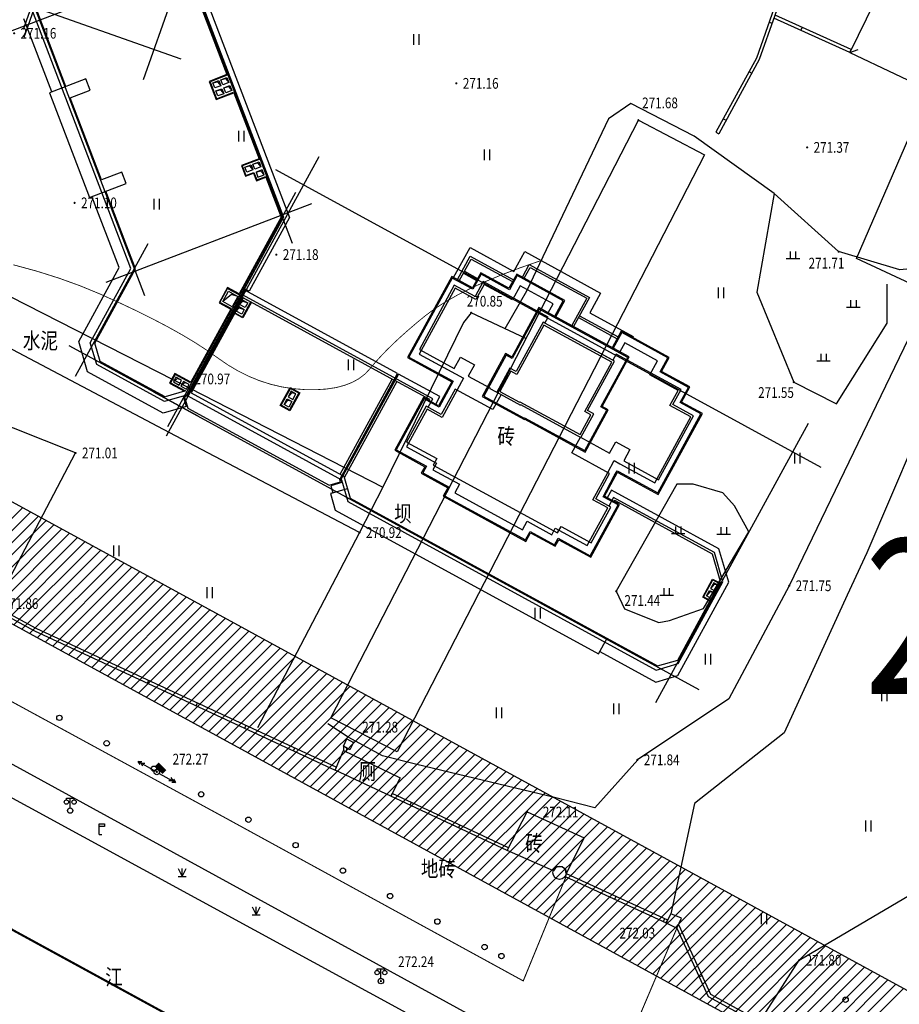
# Model space of a CAD drawing. Units: millimetres. Extents: x 0 to 1101997514, y 0 to 2403595201.
# Drawn here: x 1101391169 to 1101473109, y 2402913671 to 2403005433 of the extents above; entities that cross this region are included whole.
import ezdxf
from ezdxf.enums import TextEntityAlignment as Align

# ---------------------------------------------------------------- set-up
doc = ezdxf.new("R2010")
doc.units = ezdxf.units.MM
doc.header["$LTSCALE"] = 5000
doc.header["$MEASUREMENT"] = 0
doc.linetypes.add('X5', pattern=[3, 2, -1])
doc.layers.add('GCD', color=250, linetype='Continuous')
doc.layers.add('地形', color=250, linetype='Continuous')
doc.styles.add('hz', font='txt', dxfattribs={"width": 0.7, "bigfont": 'hztxt'})
doc.styles.add('TXT', font='txt.shx', dxfattribs={"width": 0.75, "bigfont": 'hztxt.shx'})

# ---------------------------------------------------------------- blocks, each defined once
blk = doc.blocks.new('gc121')
for p, q in [((-0.5, -1), (-0.5, 1)), ((0.5, -1), (0.5, 1))]:
    blk.add_line(p, q)
blk = doc.blocks.new('gc124')
for p, q in [((-0.75, 1.5), (0, 0)), ((-0.75, 0), (0.75, 0)), ((0, 0), (0, 1.5)), ((0, 0), (0.75, 1.5))]:
    blk.add_line(p, q)
blk = doc.blocks.new('gc097')
for p, q in [((-0.7, 2), (-0.7, 2.3)), ((-0.7, 2.3), (0.7, 2.3)), ((0, 0.5), (0, 2.3)), ((0.7, 2.3), (0.7, 2))]:
    blk.add_line(p, q)
for centre, radius in [((-0.7, 1.6), 0.4), ((0.73, 1.6), 0.4), ((0, 0), 0.5)]:
    blk.add_circle(centre, radius)
blk = doc.blocks.new('gc013a')
at = {"linetype": 'Continuous'}
blk.add_line((0.5, 0), (4, 0), dxfattribs=at)
at = {"linetype": 'Continuous', "flags": 128}
for points in [[(2.77, 0.35), (3.38, 0), (2.77, -0.35)], [(3.39, 0.35), (4, 0), (3.39, -0.35)]]:
    blk.add_lwpolyline(points, dxfattribs=at)
blk = doc.blocks.new('gc170')
at = {"linetype": 'Continuous'}
blk.add_circle((0, 0), 0.5, dxfattribs=at)
blk = doc.blocks.new('gc187')
at = {"const_width": 1, "flags": 128}
blk.add_lwpolyline([(-1, 1), (-1, -1)], dxfattribs=at)
blk.add_circle((0, 0), 0.5)
blk = doc.blocks.new('gcbj0213')
for p, q in [((0, 0), (0, 2)), ((0, 2), (1, 2)), ((1, 2), (1, 1.5)), ((1, 1.5), (0, 1.5)), ((0, 0), (0.5, 0))]:
    blk.add_line(p, q)
blk = doc.blocks.new('gc119')
for p, q in [((-1.25, 0), (1.25, 0)), ((-0.5, 1.3), (-0.5, 0)), ((0.5, 1.3), (0.5, 0))]:
    blk.add_line(p, q)
blk = doc.blocks.new('GC200')
at = {"linetype": 'Continuous', "const_width": 0.2, "flags": 128}
blk.add_lwpolyline([(-0.1, 0, 1), (0.1, 0, 1)], format="xyb", close=True, dxfattribs=at)
blk = doc.blocks.new('A$C1F9D64AC')
at = {"layer": '地形'}
for p, q in [((543, -121461), (12755, -87065)), ((597, -122206), (5142, -109405)), ((25602, -141428), (14661, -112785)), ((11717, -126154), (16262, -113353)), ((-680, -121643), (18471, -114328)), ((15676, -115161), (24774, -138980)), ((16061, -114767), (25324, -139018)), ((435, -116457), (11826, -146280)), ((-290, -118725), (15198, -124224)), ((10542, -143759), (1367, -119738)), ((4494, -126802), (1683, -119445)), ((17155, -119594), (19485, -125695)), ((3186, -127301), (586, -120497)), ((19485, -125695), (17841, -126323)), ((19485, -125695), (19507, -125751)), ((6362, -126088), (2952, -127391)), ((6763, -127139), (6362, -126088)), ((17841, -126323), (18491, -128023)), ((19507, -125751), (17919, -126357)), ((17919, -126357), (18525, -127945)), ((18177, -126473), (18737, -126259)), ((18177, -126473), (18601, -126355)), ((18355, -126940), (18177, -126473)), ((18601, -126355), (18916, -126726)), ((18737, -126259), (18916, -126726)), ((18924, -126187), (19485, -125973)), ((18924, -126187), (19349, -126069)), ((19103, -126654), (18924, -126187)), ((19663, -126440), (19103, -126654)), ((19349, -126069), (19663, -126440)), ((19485, -125973), (19663, -126440)), ((2952, -127391), (6681, -137153)), ((4895, -127853), (6763, -127139)), ((18916, -126726), (18355, -126940)), ((18462, -127220), (19023, -127006)), ((18462, -127220), (18887, -127102)), ((18641, -127687), (18462, -127220)), ((18491, -128023), (20135, -127395)), ((18525, -127945), (20113, -127339)), ((19201, -127473), (18641, -127687)), ((18887, -127102), (19201, -127473)), ((19023, -127006), (19201, -127473)), ((19210, -126935), (19770, -126720)), ((19210, -126935), (19634, -126817)), ((19388, -127402), (19210, -126935)), ((19948, -127188), (19388, -127402)), ((19634, -126817), (19948, -127188)), ((19770, -126720), (19948, -127188)), ((20113, -127339), (20135, -127395)), ((20135, -127395), (22483, -133542)), ((7821, -135513), (4895, -127853)), ((13877, -159350), (28089, -133328)), ((22483, -133542), (20838, -134170)), ((22504, -133598), (20916, -134204)), ((21921, -134034), (22482, -133820)), ((21921, -134034), (22346, -133916)), ((22346, -133916), (22660, -134287)), ((22468, -133504), (22504, -133598)), ((22482, -133820), (22660, -134287)), ((9689, -134799), (7821, -135513)), ((10091, -135850), (9689, -134799)), ((20838, -134170), (21220, -135169)), ((20916, -134204), (21255, -135092)), ((21174, -134320), (21735, -134106)), ((21174, -134320), (21599, -134202)), ((21353, -134787), (21174, -134320)), ((21220, -135169), (21969, -134883)), ((21255, -135092), (22004, -134806)), ((21913, -134573), (21353, -134787)), ((21599, -134202), (21913, -134573)), ((21735, -134106), (21913, -134573)), ((22100, -134501), (21921, -134034)), ((21969, -134883), (22236, -135583)), ((22004, -134806), (22271, -135506)), ((22660, -134287), (22100, -134501)), ((22768, -134567), (22208, -134781)), ((22208, -134781), (22632, -134663)), ((22208, -134781), (22386, -135248)), ((22632, -134663), (22947, -135034)), ((22947, -135034), (22768, -134567)), ((24018, -134523), (74833, -162277)), ((22236, -135583), (23132, -135241)), ((22271, -135506), (23110, -135185)), ((22386, -135248), (22947, -135034)), ((23110, -135185), (23146, -135279)), ((23132, -135241), (24554, -138966)), ((6681, -137153), (10091, -135850)), ((10982, -143788), (8222, -136564)), ((13997, -158504), (25924, -136666)), ((9443, -143684), (6915, -137064)), ((8255, -145034), (27406, -137719)), ((-121919, -139077), (248722, -341509)), ((24774, -138980), (15715, -155568)), ((24554, -138966), (20637, -146138)), ((25324, -139018), (21570, -145890)), ((-43222, -142178), (176655, -262269)), ((5397, -153806), (12154, -141434)), ((40613, -144612), (42147, -141804)), ((42147, -141804), (46227, -144032)), ((46227, -144032), (47233, -142189)), ((47233, -142189), (54298, -146048)), ((40964, -144804), (42162, -142610)), ((41140, -144900), (42242, -142881)), ((42162, -142610), (46198, -144814)), ((42242, -142881), (46102, -144990)), ((5687, -150563), (9443, -143684)), ((6763, -150678), (10542, -143759)), ((7193, -150725), (10982, -143788)), ((41619, -144022), (42846, -144693)), ((47012, -144575), (47659, -143390)), ((47188, -144671), (47739, -143662)), ((47659, -143390), (53276, -146458)), ((47739, -143662), (53005, -146538)), ((40436, -144516), (36314, -152063)), ((40476, -144651), (36450, -152023)), ((42367, -145570), (40436, -144516)), ((42407, -145706), (40476, -144651)), ((41523, -144198), (42750, -144868)), ((43134, -144166), (42367, -145570)), ((43174, -144302), (42407, -145706)), ((43373, -144980), (42606, -146384)), ((45767, -145604), (43134, -144166)), ((45807, -145740), (43174, -144302)), ((49429, -148288), (43373, -144980)), ((46486, -144288), (45767, -145604)), ((46526, -144423), (45807, -145740)), ((50962, -146732), (46486, -144288)), ((50826, -146772), (46526, -144423)), ((21131, -145650), (15715, -155568)), ((21171, -145787), (15783, -155652)), ((19532, -145534), (18755, -146956)), ((18837, -146932), (19556, -145616)), ((19108, -146853), (19635, -145887)), ((20637, -146138), (19532, -145534)), ((19556, -145616), (20608, -146191)), ((19635, -145887), (20513, -146367)), ((21570, -145890), (21131, -145650)), ((35389, -153552), (21171, -145787)), ((40755, -145601), (37400, -151744)), ((40675, -145330), (37417, -151299)), ((42606, -146384), (40675, -145330)), ((42686, -146656), (40755, -145601)), ((43453, -145252), (42686, -146656)), ((46085, -146690), (43453, -145252)), ((46804, -145373), (46085, -146690)), ((49876, -147051), (46804, -145373)), ((20931, -146225), (15802, -155616)), ((21011, -146497), (16170, -155361)), ((19907, -146178), (19108, -146853)), ((20513, -146367), (19907, -146178)), ((20513, -146367), (19986, -147332)), ((20608, -146191), (20637, -146138)), ((20676, -147111), (20915, -146672)), ((20676, -147111), (20964, -146806)), ((20849, -146793), (21011, -146497)), ((20915, -146672), (21442, -146960)), ((38660, -155908), (20931, -146225)), ((20964, -146806), (21442, -146960)), ((35053, -154166), (21011, -146497)), ((21011, -146497), (21538, -146785)), ((50035, -148220), (50826, -146772)), ((50123, -148268), (50962, -146732)), ((53005, -146538), (51615, -149083)), ((53276, -146458), (51790, -149179)), ((54298, -146048), (53292, -147891)), ((19860, -147560), (16143, -154366)), ((18755, -146956), (19860, -147560)), ((19889, -147507), (18837, -146932)), ((19986, -147332), (19108, -146853)), ((19860, -147560), (19889, -147507)), ((20340, -147726), (20580, -147287)), ((20340, -147726), (20628, -147421)), ((20867, -148013), (20340, -147726)), ((20580, -147287), (21106, -147574)), ((20628, -147421), (21106, -147574)), ((21202, -147399), (20676, -147111)), ((21106, -147574), (20867, -148013)), ((20946, -148285), (21713, -146880)), ((21766, -146909), (20970, -148366)), ((21442, -146960), (21202, -147399)), ((21713, -146880), (21766, -146909)), ((48543, -147405), (46027, -152013)), ((48583, -147541), (46066, -152148)), ((49596, -147980), (48543, -147405)), ((49548, -148068), (48583, -147541)), ((49421, -147885), (49876, -147051)), ((20970, -148366), (20215, -147954)), ((20244, -147901), (20946, -148285)), ((49117, -148858), (49429, -148288)), ((56833, -152047), (49548, -148068)), ((56968, -152007), (49596, -147980)), ((52247, -148346), (51790, -149179)), ((52247, -148346), (55844, -150310)), ((52342, -148169), (55940, -150135)), ((53292, -147891), (57330, -150096)), ((48941, -148762), (46425, -153370)), ((49021, -149034), (46505, -153641)), ((49117, -148858), (48941, -148762)), ((49021, -149034), (49021, -149034)), ((55340, -152485), (49021, -149034)), ((55436, -152309), (49117, -148858)), ((55611, -152405), (49117, -148858)), ((56228, -149608), (55389, -151144)), ((56267, -149744), (55476, -151192)), ((60703, -152053), (56228, -149608)), ((60568, -152093), (56267, -149744)), ((57330, -150096), (57282, -150184)), ((16807, -157531), (4784, -150965)), ((6517, -153393), (5687, -150563)), ((7360, -152714), (6763, -150678)), ((6763, -150678), (6763, -150678)), ((7698, -152442), (7193, -150725)), ((37417, -151299), (40662, -153072)), ((56546, -150694), (56091, -151528)), ((59618, -152371), (56546, -150694)), ((36314, -152063), (40439, -154316)), ((36450, -152023), (40575, -154276)), ((37400, -151744), (40440, -153405)), ((37400, -151744), (41525, -153997)), ((40662, -153072), (41238, -152018)), ((41238, -152018), (42555, -152737)), ((45456, -151701), (43275, -155694)), ((45496, -151837), (43411, -155655)), ((46027, -152013), (45456, -151701)), ((46066, -152148), (45496, -151837)), ((54316, -156654), (56833, -152047)), ((54452, -156614), (56968, -152007)), ((55747, -151739), (55436, -152309)), ((61803, -155046), (55747, -151739)), ((59849, -153409), (60568, -152093)), ((59984, -153369), (60703, -152053)), ((13679, -156165), (7360, -152714)), ((13726, -155735), (7698, -152442)), ((42555, -152737), (41979, -153790)), ((45854, -153058), (44632, -155296)), ((46425, -153370), (45854, -153058)), ((52824, -157092), (55340, -152485)), ((53095, -157013), (55611, -152405)), ((58899, -153688), (59618, -152371)), ((13563, -157241), (6517, -153393)), ((14642, -153546), (14154, -154441)), ((14666, -153628), (14235, -154418)), ((14746, -153899), (14507, -154338)), ((14868, -154013), (14507, -154338)), ((16143, -154366), (14642, -153546)), ((16114, -154419), (14666, -153628)), ((15273, -154187), (14746, -153899)), ((15273, -154187), (14868, -154013)), ((30000, -163418), (35389, -153552)), ((30036, -162934), (34877, -154070)), ((35476, -153600), (30108, -163429)), ((39338, -155709), (35476, -153600)), ((41525, -153997), (39535, -157640)), ((41979, -153790), (43998, -154893)), ((45934, -153330), (44904, -155216)), ((46505, -153641), (45934, -153330)), ((61532, -155126), (58899, -153688)), ((62482, -154847), (59849, -153409)), ((62617, -154807), (59984, -153369)), ((14154, -154441), (15544, -155201)), ((14235, -154418), (15625, -155177)), ((14507, -154338), (15033, -154626)), ((15033, -154626), (15273, -154187)), ((15448, -154283), (15209, -154721)), ((15570, -154396), (15209, -154721)), ((15209, -154721), (15735, -155009)), ((15975, -154570), (15448, -154283)), ((15975, -154570), (15570, -154396)), ((15735, -155009), (15975, -154570)), ((16143, -154366), (16114, -154419)), ((24460, -156539), (25380, -154854)), ((24541, -156515), (25404, -154935)), ((25380, -154854), (26275, -155343)), ((25404, -154935), (26194, -155367)), ((35316, -154310), (30419, -163276)), ((38388, -155988), (35141, -154214)), ((40439, -154316), (39216, -156555)), ((40575, -154276), (39256, -156690)), ((40750, -154999), (39455, -157368)), ((44260, -156916), (40750, -154999)), ((43998, -154893), (43974, -154937)), ((43974, -154937), (45027, -155512)), ((61036, -156450), (61803, -155046)), ((61715, -156251), (62482, -154847)), ((61850, -156211), (62617, -154807)), ((63497, -183033), (12682, -155279)), ((15715, -155568), (13679, -156165)), ((15544, -155201), (13726, -155735)), ((15715, -155568), (15420, -155654)), ((15420, -155654), (15701, -156614)), ((15625, -155177), (15544, -155201)), ((15783, -155652), (15544, -155722)), ((15544, -155722), (15856, -156785)), ((15802, -155616), (30159, -163457)), ((16170, -155361), (30212, -163030)), ((24812, -156435), (25100, -155909)), ((25100, -155909), (25539, -156148)), ((25484, -155207), (25196, -155733)), ((25515, -155345), (25196, -155733)), ((25196, -155733), (25635, -155973)), ((26194, -155367), (25331, -156946)), ((26275, -155343), (25355, -157028)), ((25922, -155446), (25484, -155207)), ((25922, -155446), (25515, -155345)), ((25635, -155973), (25922, -155446)), ((37812, -155787), (35128, -160702)), ((37852, -155923), (35264, -160662)), ((39216, -156555), (37812, -155787)), ((39256, -156690), (37852, -155923)), ((38228, -156698), (38660, -155908)), ((38340, -156076), (38388, -155988)), ((38954, -156412), (39338, -155709)), ((43275, -155694), (47225, -157851)), ((43411, -155655), (47185, -157716)), ((45027, -155512), (44260, -156916)), ((44632, -155296), (46826, -156494)), ((44904, -155216), (46747, -156223)), ((60765, -156530), (61532, -155126)), ((-37723, -156577), (209252, -291467)), ((15701, -156614), (13563, -157241)), ((15856, -156785), (29008, -163968)), ((25355, -157028), (24460, -156539)), ((25331, -156946), (24541, -156515)), ((25132, -156048), (24812, -156435)), ((25251, -156675), (24812, -156435)), ((25539, -156148), (25132, -156048)), ((25539, -156148), (25251, -156675)), ((38131, -156873), (36214, -160383)), ((38051, -156602), (36230, -159936)), ((39455, -157368), (38051, -156602)), ((39535, -157640), (38131, -156873)), ((46747, -156223), (46771, -156179)), ((46771, -156179), (52387, -159247)), ((46826, -156494), (46850, -156451)), ((46850, -156451), (52467, -159518)), ((54887, -156966), (54316, -156654)), ((55022, -156926), (54452, -156614)), ((62696, -157585), (60765, -156530)), ((62967, -157505), (61036, -156450)), ((63645, -157306), (61715, -156251)), ((63781, -157266), (61850, -156211)), ((47185, -157716), (47209, -157672)), ((47209, -157672), (52826, -160740)), ((47225, -157851), (47249, -157808)), ((47249, -157808), (52865, -160875)), ((52387, -159247), (53394, -157404)), ((52467, -159518), (53665, -157324)), ((53394, -157404), (52824, -157092)), ((52826, -160740), (54887, -156966)), ((52865, -160875), (55022, -156926)), ((53665, -157324), (53095, -157013)), ((59340, -163728), (62696, -157585)), ((59619, -164678), (63645, -157306)), ((59659, -164813), (63781, -157266)), ((59707, -163473), (62967, -157505)), ((73638, -158206), (59426, -184228)), ((51632, -160942), (52423, -159494)), ((52423, -159494), (55144, -160980)), ((36214, -160383), (39022, -161917)), ((36230, -159936), (39038, -161470)), ((55144, -160980), (55719, -159927)), ((55719, -159927), (57035, -160646)), ((35128, -160702), (37936, -162236)), ((35264, -160662), (38072, -162196)), ((39038, -161470), (38703, -162085)), ((55143, -162860), (51632, -160942)), ((57035, -160646), (56460, -161700)), ((37936, -162236), (37601, -162850)), ((38072, -162196), (37737, -162810)), ((39022, -161917), (38686, -162532)), ((38703, -162085), (50287, -168412)), ((54967, -162765), (55566, -161667)), ((55566, -161667), (56093, -161954)), ((56093, -161954), (56093, -161954)), ((56093, -161954), (59340, -163728)), ((56460, -161700), (59707, -163473)), ((30299, -163078), (30373, -163118)), ((30373, -163118), (30971, -165154)), ((37601, -162850), (40058, -164192)), ((37737, -162810), (40194, -164152)), ((38686, -162532), (41144, -163874)), ((53577, -165310), (54967, -162765)), ((53849, -165229), (55143, -162860)), ((54527, -165031), (55581, -163100)), ((54662, -164991), (55669, -163148)), ((55581, -163100), (55845, -162617)), ((55669, -163148), (55885, -162752)), ((55669, -163148), (55669, -163148)), ((55845, -162617), (55964, -162682)), ((55885, -162752), (55916, -162769)), ((55916, -162769), (59659, -164813)), ((55964, -162682), (59619, -164678)), ((29008, -163968), (30070, -163656)), ((30194, -163724), (29179, -164022)), ((29179, -164022), (29366, -164657)), ((30070, -163656), (30000, -163418)), ((30020, -163381), (30035, -163389)), ((30108, -163429), (30194, -163724)), ((30159, -163457), (30757, -165493)), ((40058, -164192), (39627, -164982)), ((40194, -164152), (39763, -164942)), ((41144, -163874), (40712, -164664)), ((29366, -164657), (29126, -164728)), ((29126, -164728), (29580, -166274)), ((29221, -164700), (30709, -164263)), ((30971, -165154), (59611, -180796)), ((39627, -164982), (47350, -169200)), ((39763, -164942), (47310, -169065)), ((40712, -164664), (47031, -168115)), ((55931, -165798), (54527, -165031)), ((56067, -165758), (54662, -164991)), ((55311, -164433), (54927, -165135)), ((55510, -165111), (55079, -165901)), ((65322, -169901), (55311, -164433)), ((55773, -165255), (55510, -165111)), ((-6884, -173420), (485, -166050)), ((30757, -165493), (59491, -181187)), ((53064, -169587), (54981, -166077)), ((53343, -170536), (55931, -165798)), ((53383, -170672), (56067, -165758)), ((53431, -169331), (55253, -165996)), ((54981, -166077), (53577, -165310)), ((55253, -165996), (53849, -165229)), ((55590, -165383), (55541, -165471)), ((55677, -165431), (55590, -165383)), ((64732, -170376), (55677, -165431)), ((64901, -170240), (55773, -165255)), ((-6158, -173816), (1211, -166447)), ((-5432, -174213), (1937, -166843)), ((29580, -166274), (54109, -179672)), ((-4706, -174609), (2663, -167240)), ((-3980, -175006), (3389, -167636)), ((47031, -168115), (47463, -167325)), ((47463, -167325), (49745, -168571)), ((50287, -168412), (50623, -167797)), ((50623, -167797), (53431, -169331)), ((-3254, -175402), (4115, -168033)), ((-2528, -175799), (4841, -168429)), ((-1802, -176195), (5567, -168826)), ((47310, -169065), (47742, -168275)), ((47350, -169200), (47781, -168410)), ((47742, -168275), (50023, -169521)), ((47781, -168410), (50063, -169657)), ((49745, -168571), (50080, -167957)), ((50080, -167957), (53064, -169587)), ((-1076, -176592), (6293, -169222)), ((-350, -176988), (7019, -169619)), ((50023, -169521), (50359, -168907)), ((50063, -169657), (50399, -169042)), ((50359, -168907), (53343, -170536)), ((50399, -169042), (53383, -170672)), ((376, -177385), (7745, -170015)), ((1102, -177781), (8471, -170412)), ((65482, -172931), (64732, -170376)), ((65697, -172954), (64901, -170240)), ((66235, -173012), (65322, -169901)), ((1828, -178178), (9197, -170808)), ((2554, -178574), (9923, -171205)), ((3280, -178971), (10649, -171602)), ((4006, -179367), (11375, -171998)), ((4732, -179764), (12101, -172395)), ((5458, -180160), (12827, -172791)), ((6184, -180557), (13553, -173188)), ((61483, -180253), (65482, -172931)), ((61485, -181710), (66235, -173012)), ((61527, -180590), (65697, -172954)), ((63819, -174390), (64739, -172704)), ((63900, -174366), (64763, -172786)), ((64843, -173057), (64555, -173584)), ((64875, -173196), (64555, -173584)), ((64739, -172704), (65407, -173069)), ((64763, -172786), (65378, -173122)), ((65282, -173297), (64843, -173057)), ((65282, -173297), (64875, -173196)), ((64994, -173824), (65282, -173297)), ((65378, -173122), (65407, -173069)), ((6910, -180953), (14279, -173584)), ((7636, -181350), (15005, -173981)), ((64172, -174286), (64459, -173759)), ((64491, -173898), (64172, -174286)), ((64611, -174526), (64172, -174286)), ((64459, -173759), (64898, -173999)), ((64898, -173999), (64491, -173898)), ((64555, -173584), (64994, -173824)), ((64898, -173999), (64611, -174526)), ((8362, -181747), (15731, -174377)), ((9088, -182143), (16457, -174774)), ((9814, -182540), (17183, -175170)), ((64486, -174754), (63819, -174390)), ((64515, -174701), (63900, -174366)), ((64486, -174754), (64515, -174701)), ((10540, -182936), (17909, -175567)), ((11266, -183333), (18635, -175963)), ((11992, -183729), (19361, -176360)), ((12718, -184126), (20087, -176756)), ((13444, -184522), (20813, -177153)), ((14170, -184919), (21539, -177549)), ((14896, -185315), (22265, -177946)), ((15622, -185712), (22991, -178342)), ((16348, -186108), (23717, -178739)), ((54109, -179672), (54900, -178224)), ((17074, -186505), (24443, -179135)), ((17800, -186901), (25169, -179532)), ((54229, -179452), (59447, -182302)), ((18526, -187298), (25895, -179929)), ((19252, -187694), (26621, -180325)), ((19978, -188091), (27347, -180722)), ((59491, -181187), (61527, -180590)), ((59611, -180796), (61483, -180253)), ((20704, -188487), (28073, -181118)), ((21430, -188884), (28799, -181515)), ((22156, -189280), (29525, -181911)), ((22882, -189677), (30251, -182308)), ((59447, -182302), (61485, -181710)), ((23608, -190074), (30977, -182704)), ((24334, -190470), (31703, -183101)), ((25060, -190867), (32429, -183497)), ((25786, -191263), (33155, -183894)), ((26512, -191660), (33881, -184290)), ((27238, -192056), (34607, -184687)), ((27964, -192453), (35333, -185083)), ((28690, -192849), (36059, -185480)), ((29416, -193246), (36785, -185876)), ((30142, -193642), (37511, -186273)), ((30868, -194039), (38237, -186669)), ((31594, -194435), (38963, -187066)), ((32320, -194832), (39689, -187462)), ((33046, -195228), (40415, -187859)), ((33772, -195625), (41141, -188256)), ((34498, -196021), (41868, -188652)), ((35224, -196418), (42594, -189049)), ((35950, -196814), (43320, -189445)), ((36676, -197211), (44046, -189842)), ((37402, -197607), (44772, -190238)), ((38128, -198004), (45498, -190635)), ((38854, -198401), (46224, -191031)), ((39580, -198797), (46950, -191428)), ((40306, -199194), (47676, -191824)), ((41032, -199590), (48402, -192221)), ((41758, -199987), (49128, -192617)), ((42484, -200383), (49854, -193014)), ((43210, -200780), (50580, -193410)), ((43936, -201176), (51306, -193807)), ((44662, -201573), (52032, -194203)), ((45388, -201969), (52758, -194600)), ((46114, -202366), (53484, -194996)), ((46840, -202762), (54210, -195393)), ((47566, -203159), (54936, -195789)), ((48292, -203555), (55662, -196186)), ((49018, -203952), (56388, -196582)), ((49744, -204348), (57114, -196979)), ((50470, -204745), (57840, -197376)), ((51196, -205141), (58566, -197772)), ((51922, -205538), (59292, -198169)), ((52648, -205934), (60018, -198565)), ((53374, -206331), (60744, -198962)), ((54100, -206728), (61470, -199358)), ((54826, -207124), (62196, -199755)), ((55552, -207521), (62922, -200151)), ((56278, -207917), (63648, -200548)), ((57004, -208314), (64374, -200944)), ((57730, -208710), (65100, -201341)), ((58456, -209107), (65826, -201737)), ((59182, -209503), (66552, -202134)), ((59908, -209900), (67278, -202530)), ((60634, -210296), (68004, -202927)), ((61360, -210693), (68730, -203323)), ((62086, -211089), (69456, -203720)), ((62812, -211486), (70182, -204116)), ((63538, -211882), (70908, -204513)), ((64264, -212279), (71634, -204909)), ((64990, -212675), (72360, -205306)), ((65716, -213072), (73086, -205703)), ((66442, -213468), (73812, -206099)), ((67169, -213865), (74538, -206496)), ((67895, -214261), (75264, -206892)), ((68621, -214658), (75990, -207289)), ((69347, -215055), (76716, -207685)), ((70073, -215451), (77442, -208082)), ((70799, -215848), (78168, -208478)), ((71525, -216244), (78894, -208875)), ((72251, -216641), (79620, -209271)), ((72977, -217037), (80346, -209668)), ((73703, -217434), (81072, -210064)), ((74429, -217830), (81798, -210461)), ((75155, -218227), (82524, -210857))]:
    blk.add_line(p, q, dxfattribs=at)

msp = doc.modelspace()

# ---------------------------------------------------------------- linework, layer by layer
at = {"layer": '地形'}
for p, q in [((1101460988.144505, 2403005212.416203), (1101461270.795751, 2403005111.876294)), ((1101463951.462157, 2403004434.968198), (1101464074.220249, 2403004708.702468)), ((1101468513.7, 2403002389), (1101468636.458092, 2403002662.734271)), ((1101468513.7, 2403002389), (1101469269.237178, 2403002651.989683)), ((1101459106.139451, 2403000593.967619), (1101459369.363594, 2403000450.047328)), ((1101456707.467936, 2402996206.898556), (1101456970.69208, 2402996062.978265)), ((1101456019.7, 2402994949), (1101456282.924144, 2402994805.079709)), ((1101393993.368683, 2402947804.522185), (1101394119.411757, 2402948076.759477)), ((1101398530.65689, 2402945703.804276), (1101398656.699964, 2402945976.041569)), ((1101403067.945096, 2402943603.086368), (1101403193.988171, 2402943875.323661)), ((1101407605.233303, 2402941502.36846), (1101407731.276377, 2402941774.605752)), ((1101412142.521509, 2402939401.650552), (1101412268.564584, 2402939673.887844)), ((1101416679.809716, 2402937300.932643), (1101416805.852791, 2402937573.169936)), ((1101421327.7, 2402937714), (1101421608.768409, 2402937559.920315)), ((1101421326.7, 2402937334), (1101421576.241122, 2402937213.269771)), ((1101420555.92927, 2402935506.329041), (1101420681.972344, 2402935778.566334)), ((1101425736.268518, 2402933060.015926), (1101425863.096066, 2402933331.888641)), ((1101427529.276173, 2402932223.584935), (1101427656.103721, 2402932495.457649)), ((1101432060.488086, 2402930109.792467), (1101432187.315634, 2402930381.665182)), ((1101436591.7, 2402927996), (1101436718.527548, 2402928267.872715)), ((1101446599.535951, 2402923467.028165), (1101446724.334261, 2402923739.838322)), ((1101451146.371902, 2402921387.05633), (1101451271.170212, 2402921659.866487)), ((1101451395.7, 2402921273), (1101451520.49831, 2402921545.810157)), ((1101452385.7, 2402920764), (1101452555.098055, 2402921114.95023)), ((1101454464.97063, 2402916216.843345), (1101454737.800029, 2402916341.599583))]:
    msp.add_line(p, q, dxfattribs=at)
at = {"layer": '地形', "flags": 128}
for points, const_width in [([(1100914226.41348, 2403180733.2901), (1101639702.328286, 2402784500.361111), (1101924407.418309, 2402683859.903267)], 200), ([(1101442052.7, 2402925547), (1101438077.7, 2402915852), (1101410260.7, 2402931080), (1101372463.7, 2402951660), (1101352504.7, 2402962569), (1101350137.21243, 2402964128.353403), (1101348429.7, 2402966871), (1101346714.7, 2402969294), (1101344153.7, 2402973785), (1101342865.7, 2402977324), (1101341802.7, 2402981689), (1101341434.7, 2402986182), (1101341353.7, 2402990607), (1101341640.7, 2402994614), (1101341795.7, 2402996558), (1101347867.7, 2403014092), (1101362467.7, 2403054895), (1101371630.7, 2403081680), (1101384348.7, 2403117420), (1101395061.7, 2403147722), (1101403407.7, 2403171366), (1101409085.7, 2403169971)], 100), ([(1101439602.63403, 2402982939.996498), (1101437810.689322, 2402982318.250849), (1101436146.63447, 2402981689.07691), (1101434610.469472, 2402981052.474681), (1101433202.19433, 2402980408.444161), (1101431921.809042, 2402979756.985353), (1101430769.313609, 2402979098.098253), (1101429744.708031, 2402978431.782864), (1101428847.992308, 2402977758.039184), (1101428040.502033, 2402977089.495292), (1101427283.5728, 2402976438.779267), (1101426577.204607, 2402975805.891109), (1101425921.397455, 2402975190.830817), (1101425316.151345, 2402974593.598391), (1101424761.466275, 2402974014.19383), (1101424257.342247, 2402973452.617137), (1101423803.77926, 2402972908.86831), (1101423333.858238, 2402972410.431883), (1101422780.660105, 2402971984.79239), (1101422144.18486, 2402971631.949831), (1101421424.432505, 2402971351.904207), (1101420621.403038, 2402971144.655516), (1101419735.09646, 2402971010.203759), (1101418765.512771, 2402970948.548937), (1101417712.651971, 2402970959.691049), (1101416628.562274, 2402971047.344289), (1101415565.291894, 2402971215.222853), (1101414522.840832, 2402971463.326741), (1101413501.209087, 2402971791.655952), (1101412500.396658, 2402972200.210487), (1101411520.403548, 2402972688.990346), (1101410561.229755, 2402973257.995529), (1101409622.875279, 2402973907.226036), (1101408639.727307, 2402974603.440325), (1101407546.173027, 2402975313.396856), (1101406342.212439, 2402976037.09563), (1101405027.845542, 2402976774.536645), (1101403603.072337, 2402977525.719903), (1101402067.892824, 2402978290.645402), (1101400422.307002, 2402979069.313143), (1101398666.314872, 2402979861.723127), (1101396803.19252, 2402980631.571846), (1101394836.216032, 2402981342.555797), (1101392765.385409, 2402981994.674978), (1101390590.700649, 2402982587.929389)], 75), ([(1101657675.7, 2402923923), (1101660565.69884, 2402922776.866888), (1101661788.022699, 2402922032.634914), (1101665590.7, 2402916628), (1101653101.7, 2402881294), (1101637844.7, 2402838754), (1101634267.7, 2402831062), (1101630426.7, 2402828739), (1101615849.7, 2402824955), (1101612062.7, 2402824729), (1101606817.7, 2402825350), (1101600515.7, 2402827413), (1101568257.7, 2402844817), (1101542542.7, 2402858943), (1101522455.7, 2402869749), (1101502311.7, 2402880785), (1101475039.7, 2402895593), (1101460454.7, 2402903471), (1101448006.7, 2402910456), (1101452385.7, 2402920764)], 100)]:
    msp.add_lwpolyline(points, dxfattribs=dict(at, const_width=const_width))
for points in [[(1101662171.7, 2402935951), (1101666880.7, 2402948524), (1101671383.7, 2402949133), (1101696536.7, 2403020075), (1101691277.7, 2403022279), (1101664311.7, 2403031068), (1101628195.7, 2403043117), (1101519789.7, 2403080502), (1101412763.7, 2403118126), (1101392847.7, 2403125026), (1101391830.7, 2403122139), (1101390455.7, 2403122590), (1101381711.7, 2403099008), (1101365361.7, 2403053614), (1101353668.7, 2403020443), (1101354921.7, 2403019809), (1101344339.7, 2402989685), (1101345363.7, 2402982598), (1101346703.7, 2402978184), (1101347719.7, 2402975871), (1101350726.7, 2402971755), (1101352672.7, 2402970170), (1101392551.7, 2402948472), (1101420555.92927, 2402935506.329041)], [(1101661890.758111, 2402936056.221932), (1101666662.68887, 2402948797.246659), (1101671161.813995, 2402949405.722608), (1101696158.900412, 2403019908.052005), (1101691173.064445, 2403021997.571395), (1101664218.086357, 2403030782.979035), (1101628099.073987, 2403042832.984207), (1101519690.980828, 2403080218.706056), (1101412664.875763, 2403117842.743591), (1101393031.495045, 2403124644.828696), (1101392016.124821, 2403121762.455209), (1101390636.590881, 2403122214.942341), (1101381993.474222, 2403098905.018159), (1101365646.29765, 2403053518.8571), (1101354044.85974, 2403020605.452747), (1101355331.349081, 2403020022.933279), (1101344722.172403, 2402989868.616069), (1101345679.283326, 2402982591.201539), (1101346985.565784, 2402978288.268128), (1101348047.647485, 2402975870.35969), (1101350938.498701, 2402971961.803123), (1101352840.824194, 2402970419.982445), (1101392686.307129, 2402948740.272223), (1101420681.972344, 2402935778.566334)], [(1101502027.503915, 2403037342.689922), (1101500753.080595, 2403030552.1654), (1101493318.960687, 2403011241.614507), (1101481997.683245, 2402989225.859899), (1101475245.7, 2402978366), (1101462854.7, 2402952677), (1101457231.69853, 2402942137.081825), (1101448709.7, 2402936452)], [(1101480716.7, 2403027325), (1101470460.7, 2403032231), (1101461237.7, 2403005914), (1101459790.7, 2403001846), (1101456019.7, 2402994949)], [(1101480587.24281, 2403027054.369559), (1101470633.135026, 2403031815.958169), (1101461520.585693, 2403005814.119199), (1101460065.361401, 2403001722.99797), (1101456282.924144, 2402994805.079709)], [(1101468513.7, 2403002389), (1101461432.394863, 2403005566.12559)], [(1101468636.458092, 2403002662.734271), (1101461532.811633, 2403005849.028519)], [(1101487801.7, 2402975756), (1101486716.7, 2402975056), (1101481166.7, 2402977340), (1101474599.7, 2402980626), (1101469125.7, 2402983165), (1101475926.515393, 2402998857.533907)], [(1101477630.732995, 2402982550.919256), (1101473147.908818, 2402982113.981738), (1101467459.7, 2402983819), (1101461458.7, 2402989240), (1101454013.907815, 2402994566.701902), (1101448109.704206, 2402997625.266306), (1101446032.299366, 2402996205.21804), (1101438378.698247, 2402980147.762017), (1101436354.923171, 2402976635.508451)], [(1101422822.7, 2402957632), (1101405689.7, 2402966666), (1101362305.7, 2402989562), (1101364317.7, 2402992884), (1101407006.7, 2402971079), (1101425010.7, 2402961856)], [(1101461458.7, 2402989240), (1101459837.7, 2402980042), (1101463280.7, 2402971658), (1101467270.7, 2402969638), (1101471981.7, 2402977164), (1101471981.7, 2402980788.257996)], [(1101488973.7, 2402983276), (1101485055.677998, 2402982517.785258), (1101482484.931245, 2402981206.298309), (1101481008.122634, 2402978856.549455), (1101479481.7, 2402975736), (1101474478.613964, 2402966075.101695), (1101470079.535424, 2402955743.124233), (1101468241.7, 2402951809), (1101462395.325018, 2402938962.450818), (1101454035.7, 2402932379), (1101451818.7, 2402922110)], [(1101438311.901157, 2402975727.289491), (1101433228.7, 2402978123), (1101432514.655991, 2402977200.509069), (1101425010.7, 2402961856)], [(1101425010.7, 2402961856), (1101422822.7, 2402957632), (1101413312.92572, 2402939440.920855)], [(1101448759.7, 2402936452), (1101444744.348346, 2402931988.567683), (1101441112.7, 2402932909), (1101428157.7, 2402936009), (1101424953.22209, 2402936817.06792), (1101421755.257194, 2402938557.161858), (1101419863.654026, 2402939817.773332)], [(1101421327.7, 2402937714), (1101421326.7, 2402937334)], [(1101421608.768409, 2402937559.920315), (1101421576.241122, 2402937213.269771)], [(1101436591.7, 2402927996), (1101425736.268518, 2402933060.015926)], [(1101436718.527548, 2402928267.872715), (1101425863.096066, 2402933331.888641)], [(1101442075.725265, 2402925864.057435), (1101451520.49831, 2402921545.810157)], [(1101441971.665966, 2402925584.170208), (1101451395.7, 2402921273)], [(1101460165.765789, 2402912168.049597), (1101463781.7, 2402917779), (1101474601.7, 2402924144), (1101502238.7, 2402908933), (1101535396.146074, 2402890926.02265), (1101537644.012123, 2402885648.499061), (1101532875.7, 2402872132)], [(1101452555.098055, 2402921114.95023), (1101455532.939105, 2402914602.710047), (1101500074.223464, 2402890365.440767), (1101533019.539384, 2402872395.268448), (1101576771.45288, 2402848451.315788), (1101602415.977916, 2402834485.259945), (1101609497.383293, 2402833563.619139), (1101616644.539391, 2402833791.064769), (1101623519.066393, 2402835153.503409), (1101629680.314298, 2402838744.529509), (1101633746.444292, 2402844322.286904), (1101646691.133129, 2402880960.780759), (1101656497.289652, 2402908198.444007), (1101654611.383997, 2402913280.834021), (1101656396.786939, 2402916374.604045)], [(1101452385.7, 2402920764), (1101455301.7, 2402914387), (1101499930.7, 2402890102), (1101532875.7, 2402872132), (1101576627.7, 2402848188), (1101602321.7, 2402834195), (1101609482.7, 2402833263), (1101616678.7, 2402833492), (1101623626.7, 2402834869), (1101629885.7, 2402838517), (1101634014.7, 2402844181), (1101646973.7, 2402880860), (1101656816.7, 2402908200), (1101654941.7, 2402913253), (1101656684.7, 2402916273)]]:
    msp.add_lwpolyline(points, dxfattribs=at)
for points in [[(1101488978.7, 2403023167), (1101480716.7, 2403027325), (1101468513.7, 2403002389), (1101476880.7, 2402998391)], [(1101448799.7, 2402996065), (1101454957.7, 2402992838), (1101426330.7, 2402937189), (1101420148.620052, 2402940369.190168)], [(1101388881.476037, 2402950830.328178), (1101388977.7, 2402951017), (1101396369.7, 2402965053), (1101370492.7, 2402975362), (1101365882.059326, 2402963730.881831)], [(1101446736.7, 2402952171), (1101447522.65359, 2402950526.622571), (1101450710.465545, 2402949258.594934), (1101451716.7, 2402949447), (1101454869.463225, 2402950554.13426), (1101459095.121372, 2402957715.926385), (1101457761.7, 2402960126), (1101456680.459062, 2402961334.517473), (1101453893.7, 2402962146), (1101452379.34171, 2402962146)], [(1101435775.7, 2402911232), (1101434467.7, 2402908901), (1101365314.7, 2402946580), (1101366747.7, 2402949035)], [(1101421327.7, 2402937714), (1101421652.7, 2402938401), (1101422262.182024, 2402938066.913538), (1101421937.182024, 2402937379.913538)], [(1101420555.92927, 2402935506.329041), (1101421326.7, 2402937334), (1101426617.076465, 2402934775.417851), (1101425736.268518, 2402933060.015926)], [(1101438433.7, 2402931604), (1101443746.739438, 2402929191.982793), (1101442075.725265, 2402925864.057435), (1101442013.464395, 2402926209.260443), (1101441728.395759, 2402926488.134507), (1101441155.469684, 2402926468.271794), (1101440895.544165, 2402926120.384918), (1101436591.7, 2402927996)], [(1101452385.7, 2402920764), (1101452831.7, 2402921688), (1101451818.7, 2402922110), (1101451395.7, 2402921273)]]:
    msp.add_lwpolyline(points, close=True, dxfattribs=at)
at = {"layer": '地形'}
msp.add_circle((1101441463.396257, 2402925931.311165), 616.441926, dxfattribs=at)

# ---------------------------------------------------------------- block references
msp.add_blockref('A$C1F9D64AC', (1101390980.7, 2403126010), dxfattribs=at)
ref = msp.add_blockref('GC200', (1101390650.7, 2403004166), dxfattribs=dict(at, xscale=500, yscale=500, zscale=500))
ref.add_attrib('height', '271.16', dxfattribs={"layer": 'GCD', "linetype": 'X5', "height": 1000, "style": 'hz', "width": 0.8}).set_placement((1101391250.7, 2403004166), align=Align.MIDDLE_LEFT)
at = {"layer": '地形', "xscale": 500, "yscale": 500, "zscale": 1000}
for name, p in [('gc121', (1101428126.392173, 2403003577.821328)), ('gc121', (1101411834.236482, 2402994572.621052)), ('gc121', (1101434712.580332, 2402992840.85112)), ('gc121', (1101403943.692816, 2402988232.196521)), ('gc119', (1101463202.598431, 2402983179.730487)), ('gc121', (1101456504.514432, 2402979974.229244)), ('gc119', (1101468826.31004, 2402978631.47963)), ('gc119', (1101466059.085616, 2402973637.320051)), ('gc121', (1101422060.164257, 2402973271.856879)), ('gc121', (1101463617.892846, 2402964572.811739)), ('gc121', (1101448205.558591, 2402963625.026997)), ('gc119', (1101452510.294581, 2402957552.554656)), ('gc119', (1101456748.986037, 2402957489.349824)), ('gc121', (1101400175.955932, 2402955943.452382)), ('gc121', (1101408870.727845, 2402952034.053968)), ('gc119', (1101451434.806559, 2402951800.936262)), ('gc121', (1101439432.400494, 2402950119.172075)), ('gc121', (1101455297.387578, 2402945840.578266)), ('gc121', (1101471736.319398, 2402942414.890099)), ('gc121', (1101435835.19664, 2402940839.559638)), ('gc121', (1101446771.093175, 2402941210.002394)), ('gc170', (1101403937.546299, 2402935314.321817)), ('gc097', (1101395871.7, 2402931722)), ('gcbj0213', (1101398572.7, 2402929500)), ('gc121', (1101470248.312835, 2402930290.993394)), ('gc124', (1101406312.939167, 2402925567.770308)), ('gc124', (1101413185.204157, 2402922002.10279)), ('gc121', (1101460528.856397, 2402921653.49904)), ('gc097', (1101424814.7, 2402915833)), ('gc170', (1101468104.752666, 2402914097.426157))]:
    msp.add_blockref(name, p, dxfattribs=at)
at = {"layer": '地形'}
ref = msp.add_blockref('GC200', (1101431848.089931, 2402999501.225371), dxfattribs=dict(at, xscale=500, yscale=500, zscale=500))
ref.add_attrib('height', '271.16', dxfattribs={"layer": 'GCD', "linetype": 'Continuous', "height": 1000, "style": 'hz', "width": 0.8}).set_placement((1101432448.089931, 2402999501.225371), align=Align.MIDDLE_LEFT)
ref = msp.add_blockref('GC200', (1101448799.7, 2402996065), dxfattribs=dict(at, xscale=500, yscale=500, zscale=500))
ref.add_attrib('height', '271.68', dxfattribs={"layer": 'GCD', "linetype": 'Continuous', "height": 1000, "style": 'hz', "width": 0.8}).set_placement((1101449152.50468, 2402997675.990115), align=Align.MIDDLE_LEFT)
ref = msp.add_blockref('GC200', (1101464525.7, 2402993532), dxfattribs=dict(at, xscale=500, yscale=500, zscale=500))
ref.add_attrib('height', '271.37', dxfattribs={"layer": 'GCD', "linetype": 'Continuous', "height": 1000, "style": 'hz', "width": 0.8}).set_placement((1101465125.7, 2402993532), align=Align.MIDDLE_LEFT)
ref = msp.add_blockref('GC200', (1101396284.555144, 2402988361.593575), dxfattribs=dict(at, xscale=500, yscale=500, zscale=500))
ref.add_attrib('height', '271.10', dxfattribs={"layer": 'GCD', "linetype": 'Continuous', "height": 1000, "style": 'hz', "width": 0.8}).set_placement((1101396884.555144, 2402988361.593575), align=Align.MIDDLE_LEFT)
ref = msp.add_blockref('GC200', (1101415077.7, 2402983542), dxfattribs=dict(at, xscale=500, yscale=500, zscale=500))
ref.add_attrib('height', '271.18', dxfattribs={"layer": 'GCD', "linetype": 'X5', "height": 1000, "style": 'hz', "width": 0.8}).set_placement((1101415677.7, 2402983542), align=Align.MIDDLE_LEFT)
ref = msp.add_blockref('GC200', (1101467459.7, 2402983819), dxfattribs=dict(at, xscale=500, yscale=500, zscale=500))
ref.add_attrib('height', '271.71', dxfattribs={"layer": 'GCD', "linetype": 'Continuous', "height": 1000, "style": 'hz', "width": 0.8}).set_placement((1101464655.081743, 2402982742.398696), align=Align.MIDDLE_LEFT)
ref = msp.add_blockref('GC200', (1101433228.7, 2402978123), dxfattribs=dict(at, xscale=500, yscale=500, zscale=500))
ref.add_attrib('height', '270.85', dxfattribs={"layer": 'GCD', "linetype": 'X5', "height": 1000, "style": 'hz', "width": 0.8}).set_placement((1101432819.072753, 2402979196.376877), align=Align.MIDDLE_LEFT)
ref = msp.add_blockref('GC200', (1101407006.7, 2402971079), dxfattribs=dict(at, xscale=500, yscale=500, zscale=500))
ref.add_attrib('height', '270.97', dxfattribs={"layer": 'GCD', "linetype": 'X5', "height": 1000, "style": 'hz', "width": 0.8}).set_placement((1101407445.357847, 2402971951.324302), align=Align.MIDDLE_LEFT)
ref = msp.add_blockref('GC200', (1101463280.7, 2402971658), dxfattribs=dict(at, xscale=500, yscale=500, zscale=500))
ref.add_attrib('height', '271.55', dxfattribs={"layer": 'GCD', "linetype": 'Continuous', "height": 1000, "style": 'hz', "width": 0.8}).set_placement((1101459958.400418, 2402970685.791261), align=Align.MIDDLE_LEFT)
ref = msp.add_blockref('GC200', (1101396369.7, 2402965053), dxfattribs=dict(at, xscale=500, yscale=500, zscale=500))
ref.add_attrib('height', '271.01', dxfattribs={"layer": 'GCD', "linetype": 'X5', "height": 1000, "style": 'hz', "width": 0.8}).set_placement((1101396969.7, 2402965053), align=Align.MIDDLE_LEFT)
ref = msp.add_blockref('GC200', (1101422822.7, 2402957632), dxfattribs=dict(at, xscale=500, yscale=500, zscale=500))
ref.add_attrib('height', '270.92', dxfattribs={"layer": 'GCD', "linetype": 'X5', "height": 1000, "style": 'hz', "width": 0.8}).set_placement((1101423422.7, 2402957632), align=Align.MIDDLE_LEFT)
ref = msp.add_blockref('GC200', (1101462854.7, 2402952677), dxfattribs=dict(at, xscale=500, yscale=500, zscale=500))
ref.add_attrib('height', '271.75', dxfattribs={"layer": 'GCD', "linetype": 'Continuous', "height": 1000, "style": 'hz', "width": 0.8}).set_placement((1101463454.7, 2402952677), align=Align.MIDDLE_LEFT)
ref = msp.add_blockref('GC200', (1101446736.7, 2402952171), dxfattribs=dict(at, xscale=500, yscale=500, zscale=500))
ref.add_attrib('height', '271.44', dxfattribs={"layer": 'GCD', "linetype": 'Continuous', "height": 1000, "style": 'hz', "width": 0.8}).set_placement((1101447502.634852, 2402951302.793299), align=Align.MIDDLE_LEFT)
ref = msp.add_blockref('GC200', (1101388977.7, 2402951017), dxfattribs=dict(at, xscale=500, yscale=500, zscale=500))
ref.add_attrib('height', '271.86', dxfattribs={"layer": 'GCD', "linetype": 'X5', "height": 1000, "style": 'hz', "width": 0.8}).set_placement((1101389577.7, 2402951017), align=Align.MIDDLE_LEFT)
for name, p, xscale, yscale, zscale, rotation in [('gc170', (1101394869.332907, 2402940369.317268), 500.0000000685283, 500.0000000685282, 1000, 331.6631980845465), ('gc170', (1101399270.196198, 2402937996.048995), 500.0000000685283, 500.0000000685282, 1000, 331.6631980845465), ('gc013a', (1101403937.546299, 2402935314.321817), 500.0000000241116, 500.0000000241115, 1000, 150.1076470952435), ('gc187', (1101403937.546299, 2402935314.321817), 499.9999998094453, 499.9999998094455, 499.9999998094455, 224.9712694621909), ('gc170', (1101403671.059489, 2402935622.780722), 500.0000000685283, 500.0000000685282, 1000, 331.6631980845465), ('gc013a', (1101403937.546299, 2402935314.321817), 499.9999999887202, 499.9999999887201, 1000, 331.2779919213906), ('gc170', (1101408071.922779, 2402933249.512449), 500.0000000685283, 500.0000000685282, 1000, 331.6631980845465), ('gc170', (1101412472.78607, 2402930876.244176), 500.0000000685283, 500.0000000685282, 1000, 331.6631980845465), ('gc170', (1101416873.649361, 2402928502.975903), 500.0000000685283, 500.0000000685282, 1000, 331.6631980845465), ('gc170', (1101421274.512652, 2402926129.707629), 500.0000000685283, 500.0000000685282, 1000, 331.6631980845465), ('gc170', (1101425675.375942, 2402923756.439356), 500.0000000685283, 500.0000000685282, 1000, 331.6631980845465), ('gc170', (1101430076.239233, 2402921383.171083), 500.0000000685283, 500.0000000685282, 1000, 331.6631980845465), ('gc170', (1101434477.102524, 2402919009.90281), 500.0000000685283, 500.0000000685282, 1000, 331.6631980845465), ('gc170', (1101436045.7, 2402918164), 500.0000000685283, 500.0000000685282, 1000, 331.6631980845465)]:
    msp.add_blockref(name, p, dxfattribs=dict(at, xscale=xscale, yscale=yscale, zscale=zscale, rotation=rotation))
ref = msp.add_blockref('GC200', (1101422261.7995, 2402938064.117843), dxfattribs=dict(at, xscale=500, yscale=500, zscale=500))
ref.add_attrib('height', '271.28', dxfattribs={"layer": 'GCD', "linetype": 'Continuous', "height": 1000, "style": 'hz', "width": 0.8}).set_placement((1101423079.15593, 2402939501.684999), align=Align.MIDDLE_LEFT)
ref = msp.add_blockref('GC200', (1101403939.7, 2402935325), dxfattribs=dict(at, xscale=500, yscale=500, zscale=500))
ref.add_attrib('height', '272.27', dxfattribs={"layer": 'GCD', "linetype": 'X5', "height": 1000, "style": 'hz', "width": 0.8}).set_placement((1101405413.707724, 2402936520.110291), align=Align.MIDDLE_LEFT)
ref = msp.add_blockref('GC200', (1101448709.7, 2402936452), dxfattribs=dict(at, xscale=500, yscale=500, zscale=500))
ref.add_attrib('height', '271.84', dxfattribs={"layer": 'GCD', "linetype": 'Continuous', "height": 1000, "style": 'hz', "width": 0.8}).set_placement((1101449309.7, 2402936452), align=Align.MIDDLE_LEFT)
ref = msp.add_blockref('GC200', (1101438433.7, 2402931604), dxfattribs=dict(at, xscale=500, yscale=500, zscale=500))
ref.add_attrib('height', '272.11', dxfattribs={"layer": 'GCD', "linetype": 'Continuous', "height": 1000, "style": 'hz', "width": 0.8}).set_placement((1101439897.816442, 2402931585.511879), align=Align.MIDDLE_LEFT)
ref = msp.add_blockref('GC200', (1101451395.7, 2402921273), dxfattribs=dict(at, xscale=500, yscale=500, zscale=500))
ref.add_attrib('height', '272.03', dxfattribs={"layer": 'GCD', "linetype": 'Continuous', "height": 1000, "style": 'hz', "width": 0.8}).set_placement((1101447038.524155, 2402920304.162129), align=Align.MIDDLE_LEFT)
ref = msp.add_blockref('GC200', (1101463781.7, 2402917779), dxfattribs=dict(at, xscale=500, yscale=500, zscale=500))
ref.add_attrib('height', '271.80', dxfattribs={"layer": 'GCD', "linetype": 'Continuous', "height": 1000, "style": 'hz', "width": 0.8}).set_placement((1101464381.7, 2402917779), align=Align.MIDDLE_LEFT)
ref = msp.add_blockref('GC200', (1101424814.7, 2402915833), dxfattribs=dict(at, xscale=500, yscale=500, zscale=500))
ref.add_attrib('height', '272.24', dxfattribs={"layer": 'GCD', "linetype": 'Continuous', "height": 1000, "style": 'hz', "width": 0.8}).set_placement((1101426420.293436, 2402917640.397374), align=Align.MIDDLE_LEFT)

# ---------------------------------------------------------------- texts
at = {"layer": '地形', "style": 'hz', "width": 0.8}
for s, p in [('水泥', (1101393101.676236, 2402975323.894768)), ('坝', (1101426869.80128, 2402959199.866045)), ('厕', (1101423548.721037, 2402935178.429438)), ('地砖', (1101430178.360564, 2402926117.677994)), ('江', (1101399952.987519, 2402916014.242618))]:
    msp.add_text(s, height=1500, dxfattribs=at).set_placement(p, align=Align.MIDDLE)
for p in [(1101437308.747694, 2402966615.522009), (1101439885.46615, 2402928684.461439)]:
    msp.add_text('砖', height=1500, dxfattribs=at).set_placement(p, align=Align.MIDDLE_RIGHT)
at = {"layer": '地形', "linetype": 'Continuous', "style": 'TXT', "width": 0.75}
msp.add_text('271.2', height=14400, dxfattribs=at).set_placement((1101469896.928324, 2402942592.013946))

doc.saveas('drawing.dxf')
